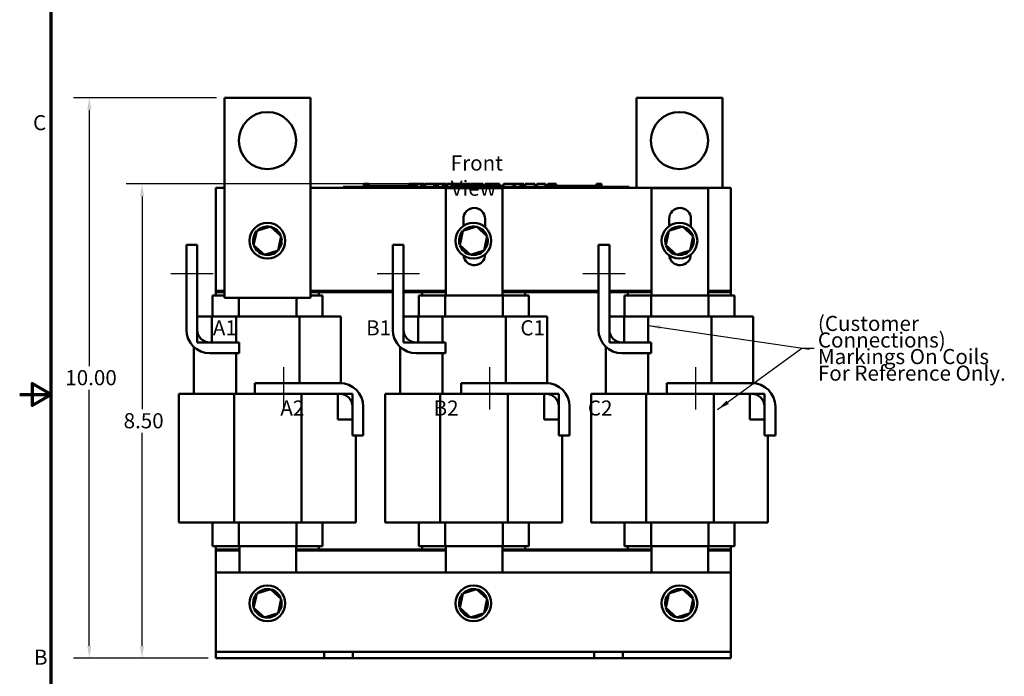
# Model space of a CAD drawing. Units: inches. Extents: x 0.05 to 2.15, y 0.02 to 1.67.
# Drawn here: x 0.05 to 0.83, y 0.63 to 1.15 of the extents above; entities that cross this region are included whole.
import ezdxf

# ---------------------------------------------------------------- set-up
doc = ezdxf.new("R2010")
doc.units = ezdxf.units.IN
doc.header["$LTSCALE"] = 0.1
doc.header["$MEASUREMENT"] = 0
doc.linetypes.add('CHAIN', pattern=[0.7087, 0.4724, -0.0591, 0.1181, -0.0591])
doc.layers.get('0').update_dxf_attribs({"lineweight": 25})
for name, color, linetype, lineweight in [('Border (ANSI)', 7, 'Continuous', 70), ('Centerline (ANSI)', 7, 'Continuous', 25), ('Dimension (ANSI)', 7, 'Continuous', 25), ('Symbol (ANSI)', 7, 'Continuous', 25), ('Visible (ANSI)', 7, 'Continuous', 50)]:
    doc.layers.add(name, color=color, linetype=linetype, lineweight=lineweight)
doc.styles.add('Note Text (ANSI)', font='tahoma.ttf')
doc.dimstyles.new('Default (ANSI)', dxfattribs={"dimscale": 0.1, "dimtxt": 0.12, "dimasz": 0.098425, "dimexe": 0.125, "dimexo": 0.0625, "dimgap": 0.031496, "dimtad": 0, "dimtih": 1, "dimtoh": 1, "dimrnd": 1e-08, "dimzin": 4, "dimdsep": 46, "dimtxsty": 'Note Text (ANSI)', "dimcen": 0.09, "dimdle": 0.393701, "dimclrd": 256, "dimclre": 256, "dimclrt": 256, "dimadec": 0, "dimazin": 1, "dimtfac": 1, "dimtofl": 0, "dimtmove": 0, "dimatfit": 3, "dimfxl": 1, "dimtolj": 1, "dimtzin": 4, "dimlwd": -1, "dimlwe": -1, "dimarcsym": 0})
doc.dimstyles.new('Default (ANSI)$7', dxfattribs={"dimscale": 0.1, "dimtxt": 0.12, "dimasz": 0.098425, "dimexe": 0.125, "dimexo": 0.0625, "dimgap": 0.031496, "dimtad": 0, "dimtih": 1, "dimtoh": 1, "dimrnd": 1e-08, "dimzin": 4, "dimdsep": 46, "dimtxsty": 'Note Text (ANSI)', "dimcen": 0.09, "dimdle": 0.393701, "dimclrd": 256, "dimclre": 256, "dimclrt": 256, "dimadec": 0, "dimazin": 1, "dimtfac": 1, "dimtofl": 0, "dimtmove": 0, "dimatfit": 3, "dimfxl": 1, "dimtolj": 1, "dimtzin": 4, "dimlwd": -1, "dimlwe": -1, "dimarcsym": 0})

# ---------------------------------------------------------------- blocks, each defined once
blk = doc.blocks.new('Borders Default Border')
at = {"layer": 'Border (ANSI)', "flags": 128}
for points in [[(0.75, 0.5), (0.75, 16.5), (21.25, 16.5), (21.25, 0.5), (0.75, 0.5)], [(0.5, 8.5), (0.75, 8.5), (0.6, 8.5866), (0.6, 8.4134), (0.75, 8.5)]]:
    blk.add_lwpolyline(points, dxfattribs=at)
at = {"layer": 'Border (ANSI)', "char_height": 0.12, "attachment_point": 7, "style": 'Note Text (ANSI)'}
for s, insert in [('C', (0.6057, 10.5629)), ('B', (0.6134, 6.315))]:
    blk.add_mtext(s, dxfattribs=dict(at, insert=insert))
blk = doc.blocks.new('*D29')
at = {"layer": 'Defpoints', "color": 0, "transparency": 16777216}
for p in [(0.1053, 1.08587), (0.21265, 1.08587), (0.20584, 0.64041)]:
    blk.add_point(p, dxfattribs=at)
at = {"layer": 'Dimension (ANSI)', "transparency": 16777216}
for p, q in [((0.2064, 1.08587), (0.0928, 1.08587)), ((0.1053, 1.07603), (0.1053, 0.87254)), ((0.1053, 0.65026), (0.1053, 0.85375)), ((0.19959, 0.64041), (0.0928, 0.64041))]:
    blk.add_line(p, q, dxfattribs=at)
for points in [[(0.10366, 1.07603), (0.10694, 1.07603), (0.1053, 1.08587)], [(0.10366, 0.65026), (0.10694, 0.65026), (0.1053, 0.64041)]]:
    blk.add_solid(points, dxfattribs=at)
at = {"layer": 'Dimension (ANSI)', "transparency": 16777216, "insert": (0.08254, 0.86939), "char_height": 0.012, "attachment_point": 1, "style": 'Note Text (ANSI)'}
blk.add_mtext('\\A1; \\fTahoma|b0|i0;\\H0.0120;10.00', dxfattribs=at)
blk = doc.blocks.new('*D30')
at = {"layer": 'Defpoints', "color": 0, "transparency": 16777216}
for p in [(0.14714, 1.01733), (0.39295, 1.01733), (0.20584, 0.64041)]:
    blk.add_point(p, dxfattribs=at)
at = {"layer": 'Dimension (ANSI)', "transparency": 16777216}
for p, q in [((0.3867, 1.01733), (0.13464, 1.01733)), ((0.14714, 1.00749), (0.14714, 0.8383)), ((0.14714, 0.65026), (0.14714, 0.81945)), ((0.19959, 0.64041), (0.13464, 0.64041))]:
    blk.add_line(p, q, dxfattribs=at)
for points in [[(0.1455, 1.00749), (0.14878, 1.00749), (0.14714, 1.01733)], [(0.1455, 0.65026), (0.14878, 0.65026), (0.14714, 0.64041)]]:
    blk.add_solid(points, dxfattribs=at)
at = {"layer": 'Dimension (ANSI)', "transparency": 16777216, "insert": (0.12888, 0.83515), "char_height": 0.012, "attachment_point": 1, "style": 'Note Text (ANSI)'}
blk.add_mtext('\\A1; \\fTahoma|b0|i0;\\H0.0120;8.50', dxfattribs=at)

msp = doc.modelspace()

# ---------------------------------------------------------------- linework, layer by layer
at = {"layer": 'Centerline (ANSI)', "linetype": 'CHAIN', "ltscale": 0.186759}
for p, q in [((0.16993, 0.94627), (0.20356, 0.94627)), ((0.33379, 0.94627), (0.36743, 0.94627)), ((0.4972, 0.94627), (0.53084, 0.94627)), ((0.2594, 0.87165), (0.2594, 0.83801)), ((0.42326, 0.87165), (0.42326, 0.83801)), ((0.58667, 0.87165), (0.58667, 0.83801))]:
    msp.add_line(p, q, dxfattribs=at)
at = {"layer": 'Visible (ANSI)'}
for p, q in [((0.28084, 1.08587), (0.21265, 1.08587)), ((0.21265, 1.08587), (0.21265, 0.92678)), ((0.28084, 0.92678), (0.28084, 1.08587)), ((0.60811, 1.08587), (0.53993, 1.08587)), ((0.53993, 1.08587), (0.53993, 1.01415)), ((0.60811, 1.01415), (0.60811, 1.08587)), ((0.3233, 1.01733), (0.3233, 1.01506)), ((0.3233, 1.01733), (0.32367, 1.01733)), ((0.32367, 1.01733), (0.32367, 1.01506)), ((0.32367, 1.01733), (0.32391, 1.01733)), ((0.32391, 1.01733), (0.32391, 1.01506)), ((0.32391, 1.01733), (0.32496, 1.01733)), ((0.32496, 1.01733), (0.32496, 1.01597)), ((0.32496, 1.01733), (0.3252, 1.01733)), ((0.3252, 1.01733), (0.32559, 1.01733)), ((0.3252, 1.01733), (0.3252, 1.01597)), ((0.32559, 1.01733), (0.32559, 1.01597)), ((0.32598, 1.01733), (0.32731, 1.01733)), ((0.32598, 1.01733), (0.32598, 1.01597)), ((0.32731, 1.01733), (0.32731, 1.01597)), ((0.35922, 1.01733), (0.35959, 1.01733)), ((0.35922, 1.01733), (0.35922, 1.01506)), ((0.35959, 1.01733), (0.35983, 1.01733)), ((0.35959, 1.01733), (0.35959, 1.01506)), ((0.35983, 1.01733), (0.36087, 1.01733)), ((0.35983, 1.01733), (0.35983, 1.01506)), ((0.36087, 1.01733), (0.36112, 1.01733)), ((0.36087, 1.01733), (0.36087, 1.01506)), ((0.36112, 1.01733), (0.3615, 1.01733)), ((0.36112, 1.01733), (0.36112, 1.01506)), ((0.3615, 1.01733), (0.3615, 1.01506)), ((0.36169, 1.01733), (0.36337, 1.01733)), ((0.36169, 1.01733), (0.36169, 1.01506)), ((0.36337, 1.01733), (0.36337, 1.01506)), ((0.36337, 1.01733), (0.36377, 1.01733)), ((0.36377, 1.01733), (0.3655, 1.01733)), ((0.36377, 1.01506), (0.36377, 1.01733)), ((0.3655, 1.01733), (0.36909, 1.01733)), ((0.3655, 1.01506), (0.3655, 1.01733)), ((0.36909, 1.01733), (0.37105, 1.01733)), ((0.36909, 1.01506), (0.36909, 1.01733)), ((0.37105, 1.01506), (0.37105, 1.01733)), ((0.37196, 1.01733), (0.37907, 1.01733)), ((0.37196, 1.01506), (0.37196, 1.01733)), ((0.37907, 1.01506), (0.37907, 1.01733)), ((0.3795, 1.01733), (0.38103, 1.01733)), ((0.3795, 1.01506), (0.3795, 1.01733)), ((0.38103, 1.01733), (0.38206, 1.01733)), ((0.38103, 1.01506), (0.38103, 1.01733)), ((0.38206, 1.01733), (0.3864, 1.01733)), ((0.38206, 1.01506), (0.38206, 1.01733)), ((0.3864, 1.01733), (0.38743, 1.01733)), ((0.3864, 1.01506), (0.3864, 1.01733)), ((0.38743, 1.01733), (0.38902, 1.01733)), ((0.38743, 1.01506), (0.38743, 1.01733)), ((0.38902, 1.01506), (0.38902, 1.01733)), ((0.38945, 1.01506), (0.38945, 1.01733)), ((0.38945, 1.01733), (0.39088, 1.01733)), ((0.39088, 1.01733), (0.39295, 1.01733)), ((0.39295, 1.01733), (0.39373, 1.01733)), ((0.39295, 1.01733), (0.39295, 1.01506)), ((0.39373, 1.01733), (0.39452, 1.01733)), ((0.39452, 1.01733), (0.3948, 1.01733)), ((0.3948, 1.01733), (0.3948, 1.01597)), ((0.3948, 1.01733), (0.3953, 1.01733)), ((0.3953, 1.01733), (0.39663, 1.01733)), ((0.3953, 1.01733), (0.3953, 1.01597)), ((0.39663, 1.01733), (0.39663, 1.01597)), ((0.39663, 1.01733), (0.39807, 1.01733)), ((0.39807, 1.01597), (0.39807, 1.01733)), ((0.39832, 1.01733), (0.40213, 1.01733)), ((0.39832, 1.01597), (0.39832, 1.01733)), ((0.40213, 1.01733), (0.40364, 1.01733)), ((0.40213, 1.01597), (0.40213, 1.01733)), ((0.40364, 1.01733), (0.40746, 1.01733)), ((0.40364, 1.01597), (0.40364, 1.01733)), ((0.40746, 1.01597), (0.40746, 1.01733)), ((0.40796, 1.01597), (0.40796, 1.01733)), ((0.40796, 1.01733), (0.40932, 1.01733)), ((0.40932, 1.01733), (0.41298, 1.01733)), ((0.41298, 1.01733), (0.41665, 1.01733)), ((0.41665, 1.01733), (0.41801, 1.01733)), ((0.41801, 1.01597), (0.41801, 1.01733)), ((0.41967, 1.01597), (0.41967, 1.01733)), ((0.41967, 1.01733), (0.42118, 1.01733)), ((0.42118, 1.01597), (0.42118, 1.01733)), ((0.42118, 1.01733), (0.42291, 1.01733)), ((0.42291, 1.01597), (0.42291, 1.01733)), ((0.42291, 1.01733), (0.4265, 1.01733)), ((0.4265, 1.01597), (0.4265, 1.01733)), ((0.4265, 1.01733), (0.42735, 1.01733)), ((0.42735, 1.01733), (0.42814, 1.01733)), ((0.42735, 1.01733), (0.42735, 1.01506)), ((0.42814, 1.01733), (0.42892, 1.01733)), ((0.42892, 1.01733), (0.4292, 1.01733)), ((0.4292, 1.01733), (0.4292, 1.01506)), ((0.42949, 1.01733), (0.43117, 1.01733)), ((0.42949, 1.01733), (0.42949, 1.01506)), ((0.43117, 1.01733), (0.43117, 1.01506)), ((0.43425, 1.01506), (0.43425, 1.01733)), ((0.43425, 1.01733), (0.44232, 1.01733)), ((0.44232, 1.01733), (0.44335, 1.01733)), ((0.44232, 1.01506), (0.44232, 1.01733)), ((0.44335, 1.01506), (0.44335, 1.01733)), ((0.44335, 1.01733), (0.44769, 1.01733)), ((0.44769, 1.01506), (0.44769, 1.01733)), ((0.44769, 1.01733), (0.44872, 1.01733)), ((0.44872, 1.01506), (0.44872, 1.01733)), ((0.44872, 1.01733), (0.45031, 1.01733)), ((0.45031, 1.01506), (0.45031, 1.01733)), ((0.45139, 1.01733), (0.45465, 1.01733)), ((0.45139, 1.01506), (0.45139, 1.01733)), ((0.45465, 1.01733), (0.45792, 1.01733)), ((0.45792, 1.01733), (0.4591, 1.01733)), ((0.4591, 1.01506), (0.4591, 1.01733)), ((0.4606, 1.01506), (0.4606, 1.01733)), ((0.4606, 1.01733), (0.46771, 1.01733)), ((0.46771, 1.01506), (0.46771, 1.01733)), ((0.46937, 1.01733), (0.47002, 1.01733)), ((0.46937, 1.01506), (0.46937, 1.01733)), ((0.47002, 1.01733), (0.47036, 1.01733)), ((0.47002, 1.01733), (0.47002, 1.01506)), ((0.47036, 1.01733), (0.47124, 1.01733)), ((0.47124, 1.01733), (0.47173, 1.01733)), ((0.47173, 1.01733), (0.47173, 1.01597)), ((0.47173, 1.01733), (0.47209, 1.01733)), ((0.47209, 1.01733), (0.47209, 1.01597)), ((0.47209, 1.01733), (0.47256, 1.01733)), ((0.47256, 1.01733), (0.4739, 1.01733)), ((0.47256, 1.01733), (0.47256, 1.01597)), ((0.4739, 1.01733), (0.4739, 1.01597)), ((0.4739, 1.01733), (0.47595, 1.01733)), ((0.47595, 1.01597), (0.47595, 1.01733)), ((0.50809, 1.01733), (0.50844, 1.01733)), ((0.50809, 1.01733), (0.50809, 1.01506)), ((0.50844, 1.01733), (0.50931, 1.01733)), ((0.50931, 1.01733), (0.5098, 1.01733)), ((0.5098, 1.01733), (0.5098, 1.01506)), ((0.5098, 1.01733), (0.51016, 1.01733)), ((0.51016, 1.01733), (0.51016, 1.01506)), ((0.51042, 1.01733), (0.5121, 1.01733)), ((0.51042, 1.01733), (0.51042, 1.01506)), ((0.5121, 1.01733), (0.5121, 1.01506)), ((0.20584, 0.93233), (0.20584, 1.01415)), ((0.20584, 1.01415), (0.21265, 1.01415)), ((0.28084, 1.01415), (0.61493, 1.01415)), ((0.30691, 1.01506), (0.311, 1.01506)), ((0.30691, 1.01415), (0.30691, 1.01506)), ((0.5301, 1.01506), (0.311, 1.01506)), ((0.5301, 1.01415), (0.311, 1.01415)), ((0.32396, 1.01506), (0.32396, 1.01597)), ((0.33248, 1.01597), (0.32396, 1.01597)), ((0.33816, 1.01597), (0.33248, 1.01597)), ((0.33248, 1.01506), (0.33248, 1.01597)), ((0.34385, 1.01597), (0.33816, 1.01597)), ((0.33816, 1.01506), (0.33816, 1.01597)), ((0.34953, 1.01597), (0.34385, 1.01597)), ((0.34385, 1.01506), (0.34385, 1.01597)), ((0.35518, 1.01597), (0.34953, 1.01597)), ((0.34953, 1.01506), (0.34953, 1.01597)), ((0.35922, 1.01597), (0.35518, 1.01597)), ((0.35518, 1.01506), (0.35518, 1.01597)), ((0.36169, 1.01597), (0.3615, 1.01597)), ((0.36373, 1.01597), (0.36337, 1.01597)), ((0.36373, 1.01506), (0.36373, 1.01597)), ((0.38842, 1.01392), (0.43334, 1.01392)), ((0.38842, 0.9287), (0.38842, 1.01392)), ((0.39391, 1.01506), (0.39391, 1.01597)), ((0.40243, 1.01597), (0.39391, 1.01597)), ((0.40811, 1.01597), (0.40243, 1.01597)), ((0.40243, 1.01506), (0.40243, 1.01597)), ((0.41379, 1.01597), (0.40811, 1.01597)), ((0.40811, 1.01506), (0.40811, 1.01597)), ((0.41948, 1.01597), (0.41379, 1.01597)), ((0.41379, 1.01506), (0.41379, 1.01597)), ((0.42512, 1.01597), (0.41948, 1.01597)), ((0.41948, 1.01506), (0.41948, 1.01597)), ((0.42735, 1.01597), (0.42512, 1.01597)), ((0.42512, 1.01506), (0.42512, 1.01597)), ((0.42949, 1.01597), (0.4292, 1.01597)), ((0.43368, 1.01597), (0.43117, 1.01597)), ((0.43334, 1.01392), (0.43334, 0.9287)), ((0.43368, 1.01506), (0.43368, 1.01597)), ((0.47003, 1.01506), (0.47003, 1.01597)), ((0.47856, 1.01597), (0.47003, 1.01597)), ((0.48424, 1.01597), (0.47856, 1.01597)), ((0.47856, 1.01506), (0.47856, 1.01597)), ((0.48992, 1.01597), (0.48424, 1.01597)), ((0.48424, 1.01506), (0.48424, 1.01597)), ((0.4956, 1.01597), (0.48992, 1.01597)), ((0.48992, 1.01506), (0.48992, 1.01597)), ((0.50125, 1.01597), (0.4956, 1.01597)), ((0.4956, 1.01506), (0.4956, 1.01597)), ((0.50809, 1.01597), (0.50125, 1.01597)), ((0.50125, 1.01506), (0.50125, 1.01597)), ((0.5301, 1.01506), (0.53419, 1.01506)), ((0.53419, 1.01415), (0.53419, 1.01506)), ((0.55183, 1.01392), (0.59674, 1.01392)), ((0.55183, 0.9287), (0.55183, 1.01392)), ((0.59674, 1.01392), (0.59674, 0.9287)), ((0.61493, 1.01415), (0.61493, 0.93233)), ((0.4024, 0.98398), (0.4024, 0.9896)), ((0.41967, 0.9896), (0.41967, 0.98298)), ((0.56581, 0.98383), (0.56581, 0.9896)), ((0.58308, 0.9896), (0.58308, 0.98317)), ((0.23823, 0.97996), (0.2358, 0.96872)), ((0.24918, 0.98347), (0.23823, 0.97996)), ((0.23823, 0.97996), (0.23901, 0.97925)), ((0.24918, 0.98347), (0.24895, 0.98244)), ((0.25769, 0.97575), (0.24918, 0.98347)), ((0.40187, 0.97996), (0.39944, 0.96872)), ((0.41281, 0.98347), (0.40187, 0.97996)), ((0.40187, 0.97996), (0.40264, 0.97925)), ((0.41281, 0.98347), (0.41259, 0.98244)), ((0.42133, 0.97575), (0.41281, 0.98347)), ((0.5655, 0.97996), (0.56307, 0.96872)), ((0.57645, 0.98347), (0.5655, 0.97996)), ((0.5655, 0.97996), (0.56628, 0.97925)), ((0.57645, 0.98347), (0.57623, 0.98244)), ((0.58496, 0.97575), (0.57645, 0.98347)), ((0.25526, 0.96451), (0.25769, 0.97575)), ((0.25769, 0.97575), (0.25669, 0.97542)), ((0.4189, 0.96451), (0.42133, 0.97575)), ((0.42133, 0.97575), (0.42033, 0.97542)), ((0.58253, 0.96451), (0.58496, 0.97575)), ((0.58496, 0.97575), (0.58396, 0.97542)), ((0.18243, 0.90144), (0.18243, 0.969)), ((0.18243, 0.969), (0.19106, 0.969)), ((0.19106, 0.969), (0.19106, 0.90144)), ((0.2358, 0.96872), (0.2368, 0.96904)), ((0.2358, 0.96872), (0.24431, 0.961)), ((0.24431, 0.961), (0.25526, 0.96451)), ((0.24431, 0.961), (0.24454, 0.96202)), ((0.25526, 0.96451), (0.25448, 0.96522)), ((0.34629, 0.90144), (0.34629, 0.969)), ((0.34629, 0.969), (0.35493, 0.969)), ((0.35493, 0.969), (0.35493, 0.90144)), ((0.39944, 0.96872), (0.40044, 0.96904)), ((0.39944, 0.96872), (0.40795, 0.961)), ((0.40795, 0.961), (0.4189, 0.96451)), ((0.40795, 0.961), (0.40817, 0.96202)), ((0.4189, 0.96451), (0.41812, 0.96522)), ((0.5097, 0.90144), (0.5097, 0.969)), ((0.5097, 0.969), (0.51834, 0.969)), ((0.51834, 0.969), (0.51834, 0.90144)), ((0.56307, 0.96872), (0.56407, 0.96904)), ((0.56307, 0.96872), (0.57159, 0.961)), ((0.57159, 0.961), (0.58253, 0.96451)), ((0.57159, 0.961), (0.57181, 0.96202)), ((0.58253, 0.96451), (0.58175, 0.96522)), ((0.41967, 0.96149), (0.41967, 0.96142)), ((0.21265, 0.93233), (0.20584, 0.93233)), ((0.20584, 0.93233), (0.20584, 0.93142)), ((0.20584, 0.9287), (0.20584, 0.93142)), ((0.20584, 0.93142), (0.21265, 0.93142)), ((0.34629, 0.93233), (0.28084, 0.93233)), ((0.28084, 0.93142), (0.28765, 0.93142)), ((0.28765, 0.93142), (0.34629, 0.93142)), ((0.28765, 0.93142), (0.28765, 0.9287)), ((0.38842, 0.93233), (0.35493, 0.93233)), ((0.35493, 0.93142), (0.3697, 0.93142)), ((0.3697, 0.9287), (0.3697, 0.93142)), ((0.3697, 0.93142), (0.38842, 0.93142)), ((0.5097, 0.93233), (0.43334, 0.93233)), ((0.43334, 0.93142), (0.45152, 0.93142)), ((0.45152, 0.93142), (0.5097, 0.93142)), ((0.45152, 0.93142), (0.45152, 0.9287)), ((0.55183, 0.93233), (0.51834, 0.93233)), ((0.51834, 0.93142), (0.53311, 0.93142)), ((0.53311, 0.9287), (0.53311, 0.93142)), ((0.53311, 0.93142), (0.55183, 0.93142)), ((0.61493, 0.93233), (0.59674, 0.93233)), ((0.59674, 0.93142), (0.61493, 0.93142)), ((0.61493, 0.93233), (0.61493, 0.93142)), ((0.61493, 0.93142), (0.61493, 0.9287)), ((0.20311, 0.9287), (0.20698, 0.9287)), ((0.20311, 0.91188), (0.20311, 0.9287)), ((0.21265, 0.9287), (0.20698, 0.9287)), ((0.21265, 0.92678), (0.28084, 0.92678)), ((0.22415, 0.91188), (0.22415, 0.92678)), ((0.26989, 0.91188), (0.26989, 0.92678)), ((0.28655, 0.9287), (0.28084, 0.9287)), ((0.28655, 0.9287), (0.29038, 0.9287)), ((0.29038, 0.91188), (0.29038, 0.9287)), ((0.36697, 0.9287), (0.37084, 0.9287)), ((0.36697, 0.91188), (0.36697, 0.9287)), ((0.38802, 0.9287), (0.37084, 0.9287)), ((0.43375, 0.9287), (0.38802, 0.9287)), ((0.38802, 0.91188), (0.38802, 0.9287)), ((0.45042, 0.9287), (0.43375, 0.9287)), ((0.43375, 0.91188), (0.43375, 0.9287)), ((0.45042, 0.9287), (0.45424, 0.9287)), ((0.45424, 0.91188), (0.45424, 0.9287)), ((0.53038, 0.9287), (0.53425, 0.9287)), ((0.53038, 0.91188), (0.53038, 0.9287)), ((0.55143, 0.9287), (0.53425, 0.9287)), ((0.59716, 0.9287), (0.55143, 0.9287)), ((0.55143, 0.91188), (0.55143, 0.9287)), ((0.61383, 0.9287), (0.59716, 0.9287)), ((0.59716, 0.91188), (0.59716, 0.9287)), ((0.61383, 0.9287), (0.61765, 0.9287)), ((0.61765, 0.91188), (0.61765, 0.9287)), ((0.19106, 0.91188), (0.20269, 0.91188)), ((0.19106, 0.89142), (0.19106, 0.91188)), ((0.20269, 0.91188), (0.20269, 0.89142)), ((0.22196, 0.91188), (0.20269, 0.91188)), ((0.27214, 0.91188), (0.22196, 0.91188)), ((0.22196, 0.89142), (0.22196, 0.91188)), ((0.29096, 0.91188), (0.27214, 0.91188)), ((0.27214, 0.85915), (0.27214, 0.91188)), ((0.29096, 0.91188), (0.30515, 0.91188)), ((0.30515, 0.85913), (0.30515, 0.91188)), ((0.35493, 0.91188), (0.36655, 0.91188)), ((0.35493, 0.89142), (0.35493, 0.91188)), ((0.36655, 0.91188), (0.36655, 0.89142)), ((0.38583, 0.91188), (0.36655, 0.91188)), ((0.43601, 0.91188), (0.38583, 0.91188)), ((0.38583, 0.89142), (0.38583, 0.91188)), ((0.45482, 0.91188), (0.43601, 0.91188)), ((0.43601, 0.85915), (0.43601, 0.91188)), ((0.45482, 0.91188), (0.46902, 0.91188)), ((0.46902, 0.85913), (0.46902, 0.91188)), ((0.51834, 0.91188), (0.52996, 0.91188)), ((0.51834, 0.89142), (0.51834, 0.91188)), ((0.52996, 0.91188), (0.52996, 0.89142)), ((0.54924, 0.91188), (0.52996, 0.91188)), ((0.59942, 0.91188), (0.54924, 0.91188)), ((0.54924, 0.89142), (0.54924, 0.91188)), ((0.61823, 0.91188), (0.59942, 0.91188)), ((0.59942, 0.85915), (0.59942, 0.91188)), ((0.61823, 0.91188), (0.63243, 0.91188)), ((0.63243, 0.85913), (0.63243, 0.91188)), ((0.18834, 0.85051), (0.18834, 0.88782)), ((0.20269, 0.89142), (0.19106, 0.89142)), ((0.20108, 0.89142), (0.2242, 0.89142)), ((0.2242, 0.89142), (0.2242, 0.88279)), ((0.3522, 0.85051), (0.3522, 0.88782)), ((0.36655, 0.89142), (0.35493, 0.89142)), ((0.36494, 0.89142), (0.38806, 0.89142)), ((0.38806, 0.89142), (0.38806, 0.88279)), ((0.51561, 0.85051), (0.51561, 0.88782)), ((0.52996, 0.89142), (0.51834, 0.89142)), ((0.52835, 0.89142), (0.55147, 0.89142)), ((0.55147, 0.89142), (0.55147, 0.88279)), ((0.2242, 0.88279), (0.20108, 0.88279)), ((0.22196, 0.85051), (0.22196, 0.88279)), ((0.38806, 0.88279), (0.36494, 0.88279)), ((0.38583, 0.85051), (0.38583, 0.88279)), ((0.55147, 0.88279), (0.52835, 0.88279)), ((0.54924, 0.85051), (0.54924, 0.88279)), ((0.23667, 0.85051), (0.23667, 0.85915)), ((0.23667, 0.85915), (0.30423, 0.85915)), ((0.40053, 0.85051), (0.40053, 0.85915)), ((0.40053, 0.85915), (0.46809, 0.85915)), ((0.56394, 0.85051), (0.56394, 0.85915)), ((0.56394, 0.85915), (0.6315, 0.85915)), ((0.17652, 0.74824), (0.17652, 0.85051)), ((0.17652, 0.85051), (0.19926, 0.85051)), ((0.22021, 0.85051), (0.19926, 0.85051)), ((0.23667, 0.85051), (0.22021, 0.85051)), ((0.22021, 0.74824), (0.22021, 0.85051)), ((0.30423, 0.85051), (0.23667, 0.85051)), ((0.27395, 0.74824), (0.27395, 0.85051)), ((0.30261, 0.85051), (0.31424, 0.85051)), ((0.30261, 0.83006), (0.30261, 0.85051)), ((0.31424, 0.85051), (0.31424, 0.83006)), ((0.34038, 0.74824), (0.34038, 0.85051)), ((0.34038, 0.85051), (0.36312, 0.85051)), ((0.38407, 0.85051), (0.36312, 0.85051)), ((0.40053, 0.85051), (0.38407, 0.85051)), ((0.38407, 0.74824), (0.38407, 0.85051)), ((0.46809, 0.85051), (0.40053, 0.85051)), ((0.43781, 0.74824), (0.43781, 0.85051)), ((0.46647, 0.85051), (0.47811, 0.85051)), ((0.46647, 0.83006), (0.46647, 0.85051)), ((0.47811, 0.85051), (0.47811, 0.83006)), ((0.50379, 0.74824), (0.50379, 0.85051)), ((0.50379, 0.85051), (0.52653, 0.85051)), ((0.54748, 0.85051), (0.52653, 0.85051)), ((0.56394, 0.85051), (0.54748, 0.85051)), ((0.54748, 0.74824), (0.54748, 0.85051)), ((0.6315, 0.85051), (0.56394, 0.85051)), ((0.60122, 0.74824), (0.60122, 0.85051)), ((0.62988, 0.85051), (0.64152, 0.85051)), ((0.62988, 0.83006), (0.62988, 0.85051)), ((0.64152, 0.85051), (0.64152, 0.83006)), ((0.31424, 0.81738), (0.31424, 0.8405)), ((0.32288, 0.8405), (0.32288, 0.81738)), ((0.47811, 0.81738), (0.47811, 0.8405)), ((0.48674, 0.8405), (0.48674, 0.81738)), ((0.64152, 0.81738), (0.64152, 0.8405)), ((0.65015, 0.8405), (0.65015, 0.81738)), ((0.31424, 0.83006), (0.30261, 0.83006)), ((0.47811, 0.83006), (0.46647, 0.83006)), ((0.64152, 0.83006), (0.62988, 0.83006)), ((0.32288, 0.81738), (0.31424, 0.81738)), ((0.31697, 0.74824), (0.31697, 0.81738)), ((0.48674, 0.81738), (0.47811, 0.81738)), ((0.48084, 0.74824), (0.48084, 0.81738)), ((0.65015, 0.81738), (0.64152, 0.81738)), ((0.64424, 0.74824), (0.64424, 0.81738)), ((0.19926, 0.74824), (0.17652, 0.74824)), ((0.19926, 0.74824), (0.22021, 0.74824)), ((0.20311, 0.7296), (0.20311, 0.74824)), ((0.22021, 0.74824), (0.27395, 0.74824)), ((0.22415, 0.7296), (0.22415, 0.74824)), ((0.26989, 0.7296), (0.26989, 0.74824)), ((0.27395, 0.74824), (0.29448, 0.74824)), ((0.29038, 0.7296), (0.29038, 0.74824)), ((0.31697, 0.74824), (0.29448, 0.74824)), ((0.36312, 0.74824), (0.34038, 0.74824)), ((0.36312, 0.74824), (0.38407, 0.74824)), ((0.36697, 0.7296), (0.36697, 0.74824)), ((0.38407, 0.74824), (0.43781, 0.74824)), ((0.38802, 0.7296), (0.38802, 0.74824)), ((0.43375, 0.7296), (0.43375, 0.74824)), ((0.43781, 0.74824), (0.45835, 0.74824)), ((0.45424, 0.7296), (0.45424, 0.74824)), ((0.48084, 0.74824), (0.45835, 0.74824)), ((0.52653, 0.74824), (0.50379, 0.74824)), ((0.52653, 0.74824), (0.54748, 0.74824)), ((0.53038, 0.7296), (0.53038, 0.74824)), ((0.54748, 0.74824), (0.60122, 0.74824)), ((0.55143, 0.7296), (0.55143, 0.74824)), ((0.59716, 0.7296), (0.59716, 0.74824)), ((0.60122, 0.74824), (0.62176, 0.74824)), ((0.61765, 0.7296), (0.61765, 0.74824)), ((0.64424, 0.74824), (0.62176, 0.74824)), ((0.20698, 0.7296), (0.20311, 0.7296)), ((0.20584, 0.72688), (0.20584, 0.7296)), ((0.20698, 0.7296), (0.22415, 0.7296)), ((0.22415, 0.7296), (0.26989, 0.7296)), ((0.22456, 0.7086), (0.22456, 0.7296)), ((0.26947, 0.7296), (0.26947, 0.7086)), ((0.26989, 0.7296), (0.28655, 0.7296)), ((0.29038, 0.7296), (0.28655, 0.7296)), ((0.28765, 0.7296), (0.28765, 0.72688)), ((0.37084, 0.7296), (0.36697, 0.7296)), ((0.3697, 0.72688), (0.3697, 0.7296)), ((0.37084, 0.7296), (0.38802, 0.7296)), ((0.38802, 0.7296), (0.43375, 0.7296)), ((0.38842, 0.7086), (0.38842, 0.7296)), ((0.43334, 0.7296), (0.43334, 0.7086)), ((0.43375, 0.7296), (0.45042, 0.7296)), ((0.45424, 0.7296), (0.45042, 0.7296)), ((0.45152, 0.7296), (0.45152, 0.72688)), ((0.53425, 0.7296), (0.53038, 0.7296)), ((0.53311, 0.72688), (0.53311, 0.7296)), ((0.53425, 0.7296), (0.55143, 0.7296)), ((0.55143, 0.7296), (0.59716, 0.7296)), ((0.55183, 0.7086), (0.55183, 0.7296)), ((0.59674, 0.7296), (0.59674, 0.7086)), ((0.59716, 0.7296), (0.61383, 0.7296)), ((0.61765, 0.7296), (0.61383, 0.7296)), ((0.61493, 0.7296), (0.61493, 0.72688)), ((0.20584, 0.72597), (0.20584, 0.72688)), ((0.22456, 0.72688), (0.20584, 0.72688)), ((0.22456, 0.72688), (0.20584, 0.72688)), ((0.20584, 0.7086), (0.20584, 0.72597)), ((0.20584, 0.72597), (0.22456, 0.72597)), ((0.20584, 0.72597), (0.22456, 0.72597)), ((0.38842, 0.72688), (0.26947, 0.72688)), ((0.28765, 0.72688), (0.26947, 0.72688)), ((0.26947, 0.72597), (0.38842, 0.72597)), ((0.26947, 0.72597), (0.38842, 0.72597)), ((0.38842, 0.72688), (0.3697, 0.72688)), ((0.55183, 0.72688), (0.43334, 0.72688)), ((0.45152, 0.72688), (0.43334, 0.72688)), ((0.43334, 0.72597), (0.55183, 0.72597)), ((0.43334, 0.72597), (0.55183, 0.72597)), ((0.55183, 0.72688), (0.53311, 0.72688)), ((0.61493, 0.72688), (0.59674, 0.72688)), ((0.61493, 0.72688), (0.59674, 0.72688)), ((0.59674, 0.72597), (0.61493, 0.72597)), ((0.59674, 0.72597), (0.61493, 0.72597)), ((0.61493, 0.72597), (0.61493, 0.72688)), ((0.61493, 0.72597), (0.61493, 0.7086)), ((0.20584, 0.7086), (0.20584, 0.65041)), ((0.61493, 0.7086), (0.20584, 0.7086)), ((0.61493, 0.65041), (0.61493, 0.7086)), ((0.23823, 0.69177), (0.2358, 0.68054)), ((0.24918, 0.69529), (0.23823, 0.69177)), ((0.23823, 0.69177), (0.23901, 0.69107)), ((0.24918, 0.69529), (0.24895, 0.69426)), ((0.25769, 0.68756), (0.24918, 0.69529)), ((0.40187, 0.69177), (0.39944, 0.68054)), ((0.41281, 0.69529), (0.40187, 0.69177)), ((0.40187, 0.69177), (0.40264, 0.69107)), ((0.41281, 0.69529), (0.41259, 0.69426)), ((0.42133, 0.68756), (0.41281, 0.69529)), ((0.5655, 0.69177), (0.56307, 0.68054)), ((0.57645, 0.69529), (0.5655, 0.69177)), ((0.5655, 0.69177), (0.56628, 0.69107)), ((0.57645, 0.69529), (0.57623, 0.69426)), ((0.58496, 0.68756), (0.57645, 0.69529)), ((0.2358, 0.68054), (0.2368, 0.68086)), ((0.2358, 0.68054), (0.24431, 0.67282)), ((0.25526, 0.67633), (0.25769, 0.68756)), ((0.25769, 0.68756), (0.25669, 0.68724)), ((0.39944, 0.68054), (0.40044, 0.68086)), ((0.39944, 0.68054), (0.40795, 0.67282)), ((0.4189, 0.67633), (0.42133, 0.68756)), ((0.42133, 0.68756), (0.42033, 0.68724)), ((0.56307, 0.68054), (0.56407, 0.68086)), ((0.56307, 0.68054), (0.57159, 0.67282)), ((0.58253, 0.67633), (0.58496, 0.68756)), ((0.58496, 0.68756), (0.58396, 0.68724)), ((0.24431, 0.67282), (0.25526, 0.67633)), ((0.24431, 0.67282), (0.24454, 0.67384)), ((0.25526, 0.67633), (0.25448, 0.67703)), ((0.40795, 0.67282), (0.4189, 0.67633)), ((0.40795, 0.67282), (0.40817, 0.67384)), ((0.4189, 0.67633), (0.41812, 0.67703)), ((0.57159, 0.67282), (0.58253, 0.67633)), ((0.57159, 0.67282), (0.57181, 0.67384)), ((0.58253, 0.67633), (0.58175, 0.67703)), ((0.20584, 0.65041), (0.20584, 0.64541)), ((0.61493, 0.64541), (0.61493, 0.65041)), ((0.20584, 0.64541), (0.29174, 0.64541)), ((0.20584, 0.64541), (0.20584, 0.64041)), ((0.29174, 0.64541), (0.30311, 0.64541)), ((0.29174, 0.64041), (0.29174, 0.64541)), ((0.30311, 0.64541), (0.31447, 0.64541)), ((0.31447, 0.64541), (0.31447, 0.64041)), ((0.31447, 0.64541), (0.50629, 0.64541)), ((0.50629, 0.64041), (0.50629, 0.64541)), ((0.50629, 0.64541), (0.51765, 0.64541)), ((0.51765, 0.64541), (0.52902, 0.64541)), ((0.52902, 0.64541), (0.52902, 0.64041)), ((0.52902, 0.64541), (0.61493, 0.64541)), ((0.61493, 0.64041), (0.61493, 0.64541)), ((0.29174, 0.64041), (0.20584, 0.64041)), ((0.30311, 0.64041), (0.29174, 0.64041)), ((0.31447, 0.64041), (0.30311, 0.64041)), ((0.50629, 0.64041), (0.31447, 0.64041)), ((0.51765, 0.64041), (0.50629, 0.64041)), ((0.52902, 0.64041), (0.51765, 0.64041)), ((0.61493, 0.64041), (0.52902, 0.64041))]:
    msp.add_line(p, q, dxfattribs=at)
for centre, radius in [((0.24674, 1.05178), 0.02273), ((0.57402, 1.05178), 0.02273), ((0.24674, 0.97223), 0.0142), ((0.41038, 0.97223), 0.0142), ((0.57402, 0.97223), 0.0142), ((0.24674, 0.68405), 0.0142), ((0.41038, 0.68405), 0.0142), ((0.57402, 0.68405), 0.0142)]:
    msp.add_circle(centre, radius, dxfattribs=at)
for centre, radius, start, end in [((0.41104, 0.9896), 0.00864, 0, 180), ((0.57445, 0.9896), 0.00864, 0, 180), ((0.24674, 0.97223), 0.01136, 138.95625, 196.62915), ((0.24674, 0.97223), 0.01136, 78.95625, 136.62915), ((0.24674, 0.97223), 0.01136, 18.95625, 76.62915), ((0.41038, 0.97223), 0.01136, 138.95625, 196.62915), ((0.41038, 0.97223), 0.01136, 78.95625, 136.62915), ((0.41038, 0.97223), 0.01136, 18.95625, 76.62915), ((0.57402, 0.97223), 0.01136, 138.95625, 196.62915), ((0.57402, 0.97223), 0.01136, 78.95625, 136.62915), ((0.57402, 0.97223), 0.01136, 18.95625, 76.62915), ((0.24674, 0.97223), 0.01136, 318.95625, 16.62915), ((0.41038, 0.97223), 0.01136, 318.95625, 16.62915), ((0.57402, 0.97223), 0.01136, 318.95625, 16.62915), ((0.24674, 0.97223), 0.01136, 198.95625, 256.62915), ((0.24674, 0.97223), 0.01136, 258.95625, 316.62915), ((0.41038, 0.97223), 0.01136, 198.95625, 256.62915), ((0.41038, 0.97223), 0.01136, 258.95625, 316.62915), ((0.57402, 0.97223), 0.01136, 198.95625, 256.62915), ((0.57402, 0.97223), 0.01136, 258.95625, 316.62915), ((0.41104, 0.96142), 0.00864, 186.50483, 0), ((0.57445, 0.96142), 0.00864, 185.38215, 359.15793), ((0.20108, 0.90144), 0.01865, 180, 270), ((0.20108, 0.90144), 0.01002, 180, 270), ((0.36494, 0.90144), 0.01865, 180, 270), ((0.36494, 0.90144), 0.01002, 180, 270), ((0.52835, 0.90144), 0.01865, 180, 270), ((0.52835, 0.90144), 0.01002, 180, 270), ((0.30423, 0.8405), 0.01865, 0, 90), ((0.46809, 0.8405), 0.01865, 0, 90), ((0.6315, 0.8405), 0.01865, 0, 90), ((0.30423, 0.8405), 0.01002, 0, 90), ((0.46809, 0.8405), 0.01002, 0, 90), ((0.6315, 0.8405), 0.01002, 0, 90), ((0.24674, 0.68405), 0.01136, 138.95625, 196.62915), ((0.24674, 0.68405), 0.01136, 78.95625, 136.62915), ((0.24674, 0.68405), 0.01136, 18.95625, 76.62915), ((0.41038, 0.68405), 0.01136, 138.95625, 196.62915), ((0.41038, 0.68405), 0.01136, 78.95625, 136.62915), ((0.41038, 0.68405), 0.01136, 18.95625, 76.62915), ((0.57402, 0.68405), 0.01136, 138.95625, 196.62915), ((0.57402, 0.68405), 0.01136, 78.95625, 136.62915), ((0.57402, 0.68405), 0.01136, 18.95625, 76.62915), ((0.24674, 0.68405), 0.01136, 198.95625, 256.62915), ((0.24674, 0.68405), 0.01136, 318.95625, 16.62915), ((0.41038, 0.68405), 0.01136, 198.95625, 256.62915), ((0.41038, 0.68405), 0.01136, 318.95625, 16.62915), ((0.57402, 0.68405), 0.01136, 198.95625, 256.62915), ((0.57402, 0.68405), 0.01136, 318.95625, 16.62915), ((0.24674, 0.68405), 0.01136, 258.95625, 316.62915), ((0.41038, 0.68405), 0.01136, 258.95625, 316.62915), ((0.57402, 0.68405), 0.01136, 258.95625, 316.62915)]:
    msp.add_arc(centre, radius, start, end, dxfattribs=at)

# ---------------------------------------------------------------- block references
at = {"xscale": 0.1, "yscale": 0.1, "zscale": 0.1}
msp.add_blockref('Borders Default Border', (0, 0), dxfattribs=at)

# ---------------------------------------------------------------- texts
at = {"layer": 'Symbol (ANSI)', "char_height": 0.012, "attachment_point": 1, "style": 'Note Text (ANSI)'}
for s, insert, width in [('{\\fTahoma|b0|i0;Front View}', (0.39235, 1.03997), 0.0779417), ('{\\fTahoma|b0|i0;A1                            B1                            C1}', (0.20341, 0.909), 0.3451702), ('{\\fTahoma|b0|i0;A2                            B2                            C2}', (0.25701, 0.84526), 0.3451702)]:
    msp.add_mtext(s, dxfattribs=dict(at, insert=insert, width=width))
at = {"layer": 'Symbol (ANSI)', "insert": (0.68395, 0.91251), "char_height": 0.012, "width": 0.1756143, "attachment_point": 1, "line_spacing_factor": 0.658589, "style": 'Note Text (ANSI)'}
msp.add_mtext('{\\fTahoma|b0|i0;(Customer Connections)\\P\\fTahoma|b0|i0;Markings On Coils\\P\\fTahoma|b0|i0;For Reference Only. \\P}', dxfattribs=at)
at = {"layer": 'Symbol (ANSI)', "char_height": 0.012, "attachment_point": 1, "style": 'Note Text (ANSI)'}
for insert in [(0.6805, 0.89202), (0.68412, 0.89272)]:
    msp.add_mtext('{ }', dxfattribs=dict(at, insert=insert))

# ---------------------------------------------------------------- dimensions: what is measured, and where the dimension line sits
at = {"layer": 'Dimension (ANSI)'}
for base, p2, text, picture, middle in [((0.1053, 1.08587), (0.21265, 1.08587), ' \\fTahoma|b0|i0;\\H0.0120;10.00', '*D29', (0.1053, 0.86314)), ((0.14714, 1.01733), (0.39295, 1.01733), ' \\fTahoma|b0|i0;\\H0.0120;8.50', '*D30', (0.14714, 0.82887))]:
    dim = msp.add_linear_dim(base=base, p1=(0.20584, 0.64041), p2=p2, angle=90, text=text, dimstyle='Default (ANSI)', override={"dimgap": 0.031496, "dimdec": 2, "dimlfac": 22, "dimtol": 0, "dimlim": 0, "dimtp": 0, "dimtm": 0, "dimtdec": 2, "dimatfit": 1}, dxfattribs=at)
    dim.commit()
    dim.dimension.update_dxf_attribs({"geometry": picture, "text_midpoint": middle, "dimtype": 160})

# ---------------------------------------------------------------- leaders
at = {"layer": 'Symbol (ANSI)', "annotation_type": 0, "has_hookline": 1, "text_width": 0.00516}
for points, hookline_direction in [([(0.54924, 0.9049), (0.67735, 0.88602)], 1), ([(0.60433, 0.83806), (0.67113, 0.88672), (0.68098, 0.88672)], 0)]:
    msp.add_leader(points, dimstyle='Default (ANSI)$7', override={"dimtad": 0}, dxfattribs=dict(at, hookline_direction=hookline_direction))

doc.saveas('drawing.dxf')
